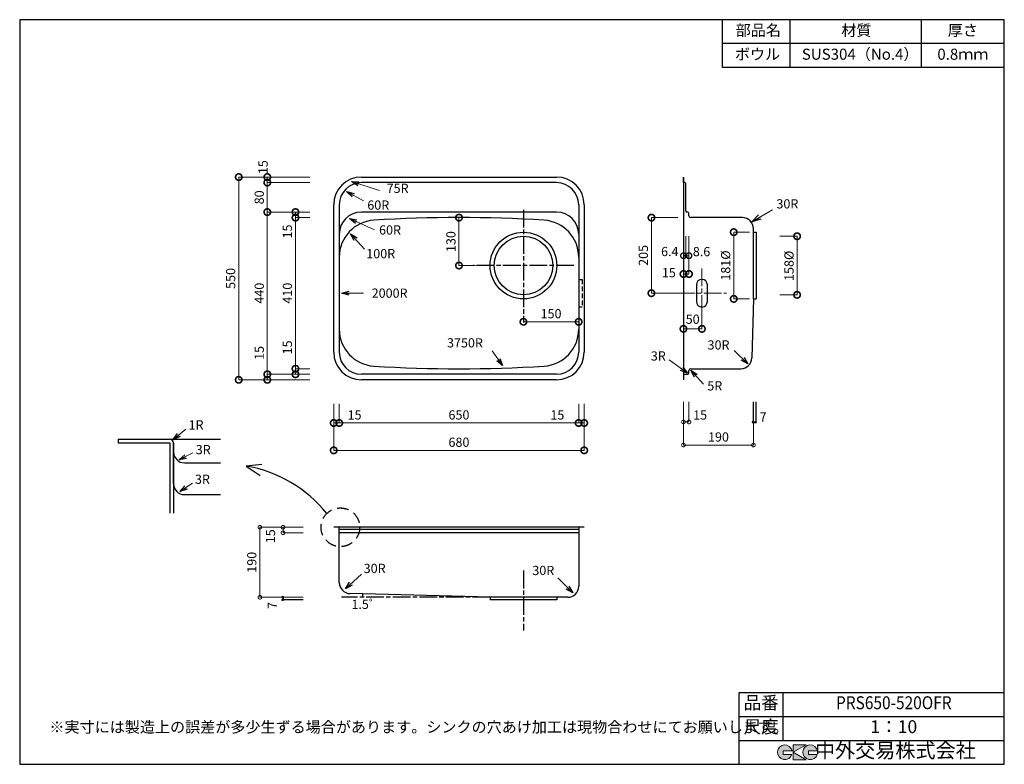
# Model space of a CAD drawing. Units: millimetres. Extents: x 111 to 2784, y 4 to 2024.
import ezdxf
from ezdxf.enums import TextEntityAlignment as Align

# ---------------------------------------------------------------- set-up
doc = ezdxf.new("R2010")
doc.units = ezdxf.units.MM
doc.header["$LTSCALE"] = 4
doc.linetypes.add('ACAD_ISO08W100', pattern=[36, 24, -3, 6, -3])
doc.linetypes.add('HIDDEN2', pattern=[4.7625, 3.175, -1.5875])
doc.layers.add('実形', color=7, linetype='Continuous')
doc.layers.add('補助', color=7, linetype='Continuous')
doc.styles.get("Standard").update_dxf_attribs({"font": 'txt.shx', "bigfont": 'bigfont.shx'})
doc.styles.add('明朝', font='MS Mincho.ttf')
doc.dimstyles.new('ISO-25', dxfattribs={"dimtxt": 25, "dimasz": 35, "dimexe": 0, "dimexo": 65, "dimgap": 6.25, "dimtad": 1, "dimdsep": 46, "dimtxsty": 'Standard', "dimblk": 'DOTSMALL', "dimcen": 2.5, "dimadec": 0, "dimazin": 0, "dimtfac": 1, "dimtmove": 0, "dimatfit": 3, "dimldrblk": 'OPEN30', "dimfxl": 1, "dimlwd": 15, "dimlwe": 15, "dimarcsym": 0})

# ---------------------------------------------------------------- blocks, each defined once
blk = doc.blocks.new('_DotSmall')
at = {"color": 0, "const_width": 0.5}
blk.add_lwpolyline([(-0.0625, 0, 1), (0.0625, 0, 1)], format="xyb", close=True, dxfattribs=at)
blk = doc.blocks.new('*D4')
at = {"layer": 'Defpoints', "color": 0}
for p in [(1303.5, 1487.1), (1303.6, 1487.1), (1413.4, 1357.1)]:
    blk.add_point(p, dxfattribs=at)
at = {"layer": '実形', "color": 0, "lineweight": 15}
for p, q in [((1368.5, 1487.1), (1303.6, 1487.1)), ((1303.6, 1357.1), (1303.6, 1487.1)), ((1348.4, 1357.1), (1303.6, 1357.1))]:
    blk.add_line(p, q, dxfattribs=at)
at = {"layer": '実形', "color": 0, "lineweight": 15, "xscale": 35, "yscale": 35, "zscale": 35}
for p, rotation in [((1303.6, 1487.1), 90), ((1303.6, 1357.1), 270)]:
    blk.add_blockref('_DotSmall', p, dxfattribs=dict(at, rotation=rotation))
at = {"layer": '実形', "color": 0, "insert": (1284.9, 1422.1), "char_height": 25, "attachment_point": 5, "rotation": 90}
blk.add_mtext('130', dxfattribs=at)
blk = doc.blocks.new('_Open30')
at = {"color": 0, "lineweight": -2}
for p, q in [((-1, 0.268), (0, 0)), ((0, 0), (-1, -0.268)), ((0, 0), (-1, 0))]:
    blk.add_line(p, q, dxfattribs=at)
blk = doc.blocks.new('*D5')
at = {"layer": 'Defpoints', "color": 0}
for p in [(1478.5, 1277.6), (1628.5, 1266.6), (1628.5, 1204.5)]:
    blk.add_point(p, dxfattribs=at)
at = {"layer": '実形', "color": 0, "lineweight": 15}
for p, q in [((1478.5, 1212.6), (1478.5, 1204.5)), ((1478.5, 1204.5), (1628.5, 1204.5)), ((1628.5, 1201.6), (1628.5, 1204.5))]:
    blk.add_line(p, q, dxfattribs=at)
at = {"layer": '実形', "color": 0, "lineweight": 15, "xscale": 35, "yscale": 35, "zscale": 35, "rotation": 180}
blk.add_blockref('_DotSmall', (1478.5, 1204.5), dxfattribs=at)
at = {"layer": '実形', "color": 0, "lineweight": 15, "xscale": 35, "yscale": 35, "zscale": 35}
blk.add_blockref('_DotSmall', (1628.5, 1204.5), dxfattribs=at)
at = {"layer": '実形', "color": 0, "insert": (1553.5, 1223.2), "char_height": 25, "attachment_point": 5}
blk.add_mtext('150', dxfattribs=at)
blk = doc.blocks.new('*D6')
at = {"layer": 'Defpoints', "color": 0}
for p in [(859.7, 1077.1), (963.5, 1077.1), (963.5, 1062.1)]:
    blk.add_point(p, dxfattribs=at)
at = {"layer": '実形', "color": 0, "lineweight": 15}
for p, q in [((859.7, 1077.1), (859.7, 1157.9)), ((898.5, 1077.1), (859.7, 1077.1)), ((859.7, 1062.1), (859.7, 1077.1)), ((898.5, 1062.1), (859.7, 1062.1))]:
    blk.add_line(p, q, dxfattribs=at)
at = {"layer": '実形', "color": 0, "lineweight": 15, "xscale": 35, "yscale": 35, "zscale": 35}
for p, rotation in [((859.7, 1077.1), 90), ((859.7, 1062.1), 270)]:
    blk.add_blockref('_DotSmall', p, dxfattribs=dict(at, rotation=rotation))
at = {"layer": '実形', "color": 0, "insert": (841, 1135), "char_height": 25, "attachment_point": 5, "rotation": 90}
blk.add_mtext('15', dxfattribs=at)
blk = doc.blocks.new('*D7')
at = {"layer": 'Defpoints', "color": 0}
for p in [(859.7, 1487.1), (963.5, 1487.1), (963.5, 1077.1)]:
    blk.add_point(p, dxfattribs=at)
at = {"layer": '実形', "color": 0, "lineweight": 15}
for p, q in [((898.5, 1487.1), (859.7, 1487.1)), ((859.7, 1077.1), (859.7, 1487.1)), ((898.5, 1077.1), (859.7, 1077.1))]:
    blk.add_line(p, q, dxfattribs=at)
at = {"layer": '実形', "color": 0, "lineweight": 15, "xscale": 35, "yscale": 35, "zscale": 35}
for p, rotation in [((859.7, 1487.1), 90), ((859.7, 1077.1), 270)]:
    blk.add_blockref('_DotSmall', p, dxfattribs=dict(at, rotation=rotation))
at = {"layer": '実形', "color": 0, "insert": (841, 1282.1), "char_height": 25, "attachment_point": 5, "rotation": 90}
blk.add_mtext('410', dxfattribs=at)
blk = doc.blocks.new('*D8')
at = {"layer": 'Defpoints', "color": 0}
for p in [(859.7, 1502.1), (963.5, 1502.1), (963.5, 1487.1)]:
    blk.add_point(p, dxfattribs=at)
at = {"layer": '実形', "color": 0, "lineweight": 15}
for p, q in [((898.5, 1502.1), (859.7, 1502.1)), ((859.7, 1487.1), (859.7, 1502.1)), ((898.5, 1487.1), (859.7, 1487.1))]:
    blk.add_line(p, q, dxfattribs=at)
at = {"layer": '実形', "color": 0, "lineweight": 15, "xscale": 35, "yscale": 35, "zscale": 35}
for p, rotation in [((859.7, 1502.1), 90), ((859.7, 1487.1), 270)]:
    blk.add_blockref('_DotSmall', p, dxfattribs=dict(at, rotation=rotation))
at = {"layer": '実形', "color": 0, "insert": (841, 1449.5), "char_height": 25, "attachment_point": 5, "rotation": 90}
blk.add_mtext('15', dxfattribs=at)
blk = doc.blocks.new('*D9')
at = {"layer": 'Defpoints', "color": 0}
for p in [(963.5, 1502.1), (783.2, 1062.1), (963.5, 1062.1)]:
    blk.add_point(p, dxfattribs=at)
at = {"layer": '実形', "color": 0, "lineweight": 15}
for p, q in [((898.5, 1502.1), (783.2, 1502.1)), ((783.2, 1502.1), (783.2, 1062.1)), ((898.5, 1062.1), (783.2, 1062.1))]:
    blk.add_line(p, q, dxfattribs=at)
at = {"layer": '実形', "color": 0, "lineweight": 15, "xscale": 35, "yscale": 35, "zscale": 35}
for p, rotation in [((783.2, 1502.1), 90), ((783.2, 1062.1), 270)]:
    blk.add_blockref('_DotSmall', p, dxfattribs=dict(at, rotation=rotation))
at = {"layer": '実形', "color": 0, "insert": (764.5, 1282.1), "char_height": 25, "attachment_point": 5, "rotation": 90}
blk.add_mtext('440', dxfattribs=at)
blk = doc.blocks.new('*D10')
at = {"layer": 'Defpoints', "color": 0}
for p in [(783.2, 1582.1), (963.5, 1582.1), (963.5, 1502.1)]:
    blk.add_point(p, dxfattribs=at)
at = {"layer": '実形', "color": 0, "lineweight": 15}
for p, q in [((898.5, 1582.1), (783.2, 1582.1)), ((783.2, 1502.1), (783.2, 1582.1)), ((898.5, 1502.1), (783.2, 1502.1))]:
    blk.add_line(p, q, dxfattribs=at)
at = {"layer": '実形', "color": 0, "lineweight": 15, "xscale": 35, "yscale": 35, "zscale": 35}
for p, rotation in [((783.2, 1582.1), 90), ((783.2, 1502.1), 270)]:
    blk.add_blockref('_DotSmall', p, dxfattribs=dict(at, rotation=rotation))
at = {"layer": '実形', "color": 0, "insert": (764.5, 1542.1), "char_height": 25, "attachment_point": 5, "rotation": 90}
blk.add_mtext('80', dxfattribs=at)
blk = doc.blocks.new('*D11')
at = {"layer": 'Defpoints', "color": 0}
for p in [(783.2, 1597.1), (963.5, 1597.1), (963.5, 1582.1)]:
    blk.add_point(p, dxfattribs=at)
at = {"layer": '実形', "color": 0, "lineweight": 15}
for p, q in [((898.5, 1597.1), (783.2, 1597.1)), ((783.2, 1582.1), (783.2, 1597.1)), ((898.5, 1582.1), (783.2, 1582.1))]:
    blk.add_line(p, q, dxfattribs=at)
at = {"layer": '実形', "color": 0, "lineweight": 15, "xscale": 35, "yscale": 35, "zscale": 35}
for p, rotation in [((783.2, 1597.1), 90), ((783.2, 1582.1), 270)]:
    blk.add_blockref('_DotSmall', p, dxfattribs=dict(at, rotation=rotation))
at = {"layer": '実形', "color": 0, "insert": (775, 1624), "char_height": 25, "attachment_point": 5, "rotation": 90}
blk.add_mtext('15', dxfattribs=at)
blk = doc.blocks.new('*D12')
at = {"layer": 'Defpoints', "color": 0}
for p in [(963.5, 1597.1), (705.7, 1047.1), (963.5, 1047.1)]:
    blk.add_point(p, dxfattribs=at)
at = {"layer": '実形', "color": 0, "lineweight": 15}
for p, q in [((898.5, 1597.1), (705.7, 1597.1)), ((705.7, 1597.1), (705.7, 1047.1)), ((898.5, 1047.1), (705.7, 1047.1))]:
    blk.add_line(p, q, dxfattribs=at)
at = {"layer": '実形', "color": 0, "lineweight": 15, "xscale": 35, "yscale": 35, "zscale": 35}
for p, rotation in [((705.7, 1597.1), 90), ((705.7, 1047.1), 270)]:
    blk.add_blockref('_DotSmall', p, dxfattribs=dict(at, rotation=rotation))
at = {"layer": '実形', "color": 0, "insert": (686.9, 1322.1), "char_height": 25, "attachment_point": 5, "rotation": 90}
blk.add_mtext('550', dxfattribs=at)
blk = doc.blocks.new('*D13')
at = {"layer": 'Defpoints', "color": 0}
for p in [(783.2, 1047.1), (963.5, 1062.1), (963.5, 1047.1)]:
    blk.add_point(p, dxfattribs=at)
at = {"layer": '実形', "color": 0, "lineweight": 15}
for p, q in [((783.2, 1062.1), (783.2, 1142.9)), ((898.5, 1062.1), (783.2, 1062.1)), ((783.2, 1047.1), (783.2, 1062.1)), ((898.5, 1047.1), (783.2, 1047.1))]:
    blk.add_line(p, q, dxfattribs=at)
at = {"layer": '実形', "color": 0, "lineweight": 15, "xscale": 35, "yscale": 35, "zscale": 35}
for p, rotation in [((783.2, 1062.1), 90), ((783.2, 1047.1), 270)]:
    blk.add_blockref('_DotSmall', p, dxfattribs=dict(at, rotation=rotation))
at = {"layer": '実形', "color": 0, "insert": (764.5, 1120), "char_height": 25, "attachment_point": 5, "rotation": 90}
blk.add_mtext('15', dxfattribs=at)
blk = doc.blocks.new('*D14')
at = {"layer": 'Defpoints', "color": 0}
for p in [(1628.5, 1047.1), (1643.5, 1047.1), (1628.5, 929.9)]:
    blk.add_point(p, dxfattribs=at)
at = {"layer": '実形', "color": 0, "lineweight": 15}
for p, q in [((1628.5, 982.1), (1628.5, 929.9)), ((1643.5, 982.1), (1643.5, 929.9)), ((1628.5, 929.9), (1547.7, 929.9)), ((1643.5, 929.9), (1628.5, 929.9))]:
    blk.add_line(p, q, dxfattribs=at)
at = {"layer": '実形', "color": 0, "lineweight": 15, "xscale": 35, "yscale": 35, "zscale": 35, "rotation": 180}
blk.add_blockref('_DotSmall', (1628.5, 929.9), dxfattribs=at)
at = {"layer": '実形', "color": 0, "lineweight": 15, "xscale": 35, "yscale": 35, "zscale": 35}
blk.add_blockref('_DotSmall', (1643.5, 929.9), dxfattribs=at)
at = {"layer": '実形', "color": 0, "insert": (1570.6, 948.6), "char_height": 25, "attachment_point": 5}
blk.add_mtext('15', dxfattribs=at)
blk = doc.blocks.new('*D15')
at = {"layer": 'Defpoints', "color": 0}
for p in [(978.5, 1047.1), (1628.5, 1047.1), (978.5, 929.9)]:
    blk.add_point(p, dxfattribs=at)
at = {"layer": '実形', "color": 0, "lineweight": 15}
for p, q in [((978.5, 982.1), (978.5, 929.9)), ((1628.5, 982.1), (1628.5, 929.9)), ((1628.5, 929.9), (978.5, 929.9))]:
    blk.add_line(p, q, dxfattribs=at)
at = {"layer": '実形', "color": 0, "lineweight": 15, "xscale": 35, "yscale": 35, "zscale": 35, "rotation": 180}
blk.add_blockref('_DotSmall', (978.5, 929.9), dxfattribs=at)
at = {"layer": '実形', "color": 0, "lineweight": 15, "xscale": 35, "yscale": 35, "zscale": 35}
blk.add_blockref('_DotSmall', (1628.5, 929.9), dxfattribs=at)
at = {"layer": '実形', "color": 0, "insert": (1303.5, 948.6), "char_height": 25, "attachment_point": 5}
blk.add_mtext('650', dxfattribs=at)
blk = doc.blocks.new('*D16')
at = {"layer": 'Defpoints', "color": 0}
for p in [(963.5, 1047.1), (978.5, 1047.1), (963.5, 929.9)]:
    blk.add_point(p, dxfattribs=at)
at = {"layer": '実形', "color": 0, "lineweight": 15}
for p, q in [((963.5, 982.1), (963.5, 929.9)), ((978.5, 982.1), (978.5, 929.9)), ((978.5, 929.9), (963.5, 929.9))]:
    blk.add_line(p, q, dxfattribs=at)
at = {"layer": '実形', "color": 0, "lineweight": 15, "xscale": 35, "yscale": 35, "zscale": 35, "rotation": 180}
blk.add_blockref('_DotSmall', (963.5, 929.9), dxfattribs=at)
at = {"layer": '実形', "color": 0, "lineweight": 15, "xscale": 35, "yscale": 35, "zscale": 35}
blk.add_blockref('_DotSmall', (978.5, 929.9), dxfattribs=at)
at = {"layer": '実形', "color": 0, "insert": (1020.1, 948.6), "char_height": 25, "attachment_point": 5}
blk.add_mtext('15', dxfattribs=at)
blk = doc.blocks.new('*D17')
at = {"layer": 'Defpoints', "color": 0}
for p in [(963.5, 1047.1), (1643.5, 1047.1), (963.5, 855.7)]:
    blk.add_point(p, dxfattribs=at)
at = {"layer": '実形', "color": 0, "lineweight": 15}
for p, q in [((963.5, 982.1), (963.5, 855.7)), ((1643.5, 982.1), (1643.5, 855.7)), ((1643.5, 855.7), (963.5, 855.7))]:
    blk.add_line(p, q, dxfattribs=at)
at = {"layer": '実形', "color": 0, "lineweight": 15, "xscale": 35, "yscale": 35, "zscale": 35, "rotation": 180}
blk.add_blockref('_DotSmall', (963.5, 855.7), dxfattribs=at)
at = {"layer": '実形', "color": 0, "lineweight": 15, "xscale": 35, "yscale": 35, "zscale": 35}
blk.add_blockref('_DotSmall', (1643.5, 855.7), dxfattribs=at)
at = {"layer": '実形', "color": 0, "insert": (1303.5, 874.5), "char_height": 25, "attachment_point": 5}
blk.add_mtext('680', dxfattribs=at)
blk = doc.blocks.new('*D18')
at = {"layer": 'Defpoints', "color": 0}
for p in [(2157.2, 1447.6), (2049.5, 1266.6), (2157.2, 1266.6)]:
    blk.add_point(p, dxfattribs=at)
at = {"layer": '実形', "color": 0, "lineweight": 15}
for p, q in [((2092.2, 1447.6), (2049.5, 1447.6)), ((2049.5, 1447.6), (2049.5, 1266.6)), ((2092.2, 1266.6), (2049.5, 1266.6))]:
    blk.add_line(p, q, dxfattribs=at)
at = {"layer": '実形', "color": 0, "lineweight": 15, "xscale": 35, "yscale": 35, "zscale": 35}
for p, rotation in [((2049.5, 1447.6), 90), ((2049.5, 1266.6), 270)]:
    blk.add_blockref('_DotSmall', p, dxfattribs=dict(at, rotation=rotation))
at = {"layer": '実形', "color": 0, "insert": (2030.8, 1357.1), "char_height": 25, "attachment_point": 5, "rotation": 90}
blk.add_mtext('181%%C', dxfattribs=at)
blk = doc.blocks.new('*D19')
at = {"layer": 'Defpoints', "color": 0}
for p in [(1913, 1487.1), (1826.1, 1282.1), (1913, 1282.1)]:
    blk.add_point(p, dxfattribs=at)
at = {"layer": '実形', "color": 0, "lineweight": 15}
for p, q in [((1898, 1487.1), (1826.1, 1487.1)), ((1826.1, 1487.1), (1826.1, 1282.1)), ((1898, 1282.1), (1826.1, 1282.1))]:
    blk.add_line(p, q, dxfattribs=at)
at = {"layer": '実形', "color": 0, "lineweight": 15, "xscale": 35, "yscale": 35, "zscale": 35}
for p, rotation in [((1826.1, 1487.1), 90), ((1826.1, 1282.1), 270)]:
    blk.add_blockref('_DotSmall', p, dxfattribs=dict(at, rotation=rotation))
at = {"layer": '実形', "color": 0, "insert": (1807.4, 1384.6), "char_height": 25, "attachment_point": 5, "rotation": 90}
blk.add_mtext('205', dxfattribs=at)
blk = doc.blocks.new('*D20')
at = {"layer": 'Defpoints', "color": 0}
for p in [(1913, 1502.1), (1928, 1502.1), (1913, 1383.7)]:
    blk.add_point(p, dxfattribs=at)
at = {"layer": '実形', "color": 0, "lineweight": 15}
for p, q in [((1913, 1437.1), (1913, 1383.7)), ((1928, 1437.1), (1928, 1383.7)), ((1928, 1383.7), (1913, 1383.7))]:
    blk.add_line(p, q, dxfattribs=at)
at = {"layer": '実形', "color": 0, "lineweight": 15, "xscale": 30, "yscale": 30, "zscale": 30, "rotation": 180}
blk.add_blockref('_DotSmall', (1913, 1383.7), dxfattribs=at)
at = {"layer": '実形', "color": 0, "lineweight": 15, "xscale": 30, "yscale": 30, "zscale": 30}
blk.add_blockref('_DotSmall', (1928, 1383.7), dxfattribs=at)
blk = doc.blocks.new('*D21')
at = {"layer": 'Defpoints', "color": 0}
for p in [(1913, 1487.1), (1928, 1487.1), (1928, 1334.1)]:
    blk.add_point(p, dxfattribs=at)
at = {"layer": '実形', "color": 0, "lineweight": 15}
for p, q in [((1913, 1422.1), (1913, 1334.1)), ((1928, 1422.1), (1928, 1334.1)), ((1913, 1334.1), (1928, 1334.1))]:
    blk.add_line(p, q, dxfattribs=at)
at = {"layer": '実形', "color": 0, "lineweight": 15, "xscale": 35, "yscale": 35, "zscale": 35, "rotation": 180}
blk.add_blockref('_DotSmall', (1913, 1334.1), dxfattribs=at)
at = {"layer": '実形', "color": 0, "lineweight": 15, "xscale": 35, "yscale": 35, "zscale": 35}
blk.add_blockref('_DotSmall', (1928, 1334.1), dxfattribs=at)
at = {"layer": '実形', "color": 0, "insert": (1873.3, 1334.4), "char_height": 25, "attachment_point": 5}
blk.add_mtext('15', dxfattribs=at)
blk = doc.blocks.new('*D22')
at = {"layer": 'Defpoints', "color": 0}
for p in [(1919.4, 1502.1), (1928, 1502.1), (1928, 1383.7)]:
    blk.add_point(p, dxfattribs=at)
at = {"layer": '実形', "color": 0, "lineweight": 15}
for p, q in [((1919.4, 1437.1), (1919.4, 1383.7)), ((1928, 1437.1), (1928, 1383.7))]:
    blk.add_line(p, q, dxfattribs=at)
at = {"layer": '実形', "color": 0, "insert": (1962.1, 1391.6), "char_height": 25, "attachment_point": 5}
blk.add_mtext('8.6', dxfattribs=at)
blk = doc.blocks.new('*D23')
at = {"layer": 'Defpoints', "color": 0}
for p in [(1913, 1502.1), (1919.4, 1502.1), (1919.4, 1383.7)]:
    blk.add_point(p, dxfattribs=at)
at = {"layer": '実形', "color": 0, "lineweight": 15}
for p, q in [((1913, 1437.1), (1913, 1383.7)), ((1919.4, 1437.1), (1919.4, 1383.7))]:
    blk.add_line(p, q, dxfattribs=at)
at = {"layer": '実形', "color": 0, "insert": (1875.9, 1391.9), "char_height": 25, "attachment_point": 5}
blk.add_mtext('6.4', dxfattribs=at)
blk = doc.blocks.new('*D24')
at = {"layer": 'Defpoints', "color": 0}
for p in [(1963, 1304.6), (1913, 1244.6), (1963, 1185.3)]:
    blk.add_point(p, dxfattribs=at)
at = {"layer": '実形', "color": 0, "lineweight": 15}
for p, q in [((1963, 1239.6), (1963, 1185.3)), ((1913, 1179.6), (1913, 1185.3))]:
    blk.add_line(p, q, dxfattribs=at)
at = {"layer": '実形', "color": 0, "lineweight": 18}
blk.add_line((1913, 1185.3), (1963, 1185.3), dxfattribs=at)
at = {"layer": '実形', "color": 0, "lineweight": 18, "xscale": 35, "yscale": 35, "zscale": 35, "rotation": 180}
blk.add_blockref('_DotSmall', (1913, 1185.3), dxfattribs=at)
at = {"layer": '実形', "color": 0, "lineweight": 18, "xscale": 35, "yscale": 35, "zscale": 35}
blk.add_blockref('_DotSmall', (1963, 1185.3), dxfattribs=at)
at = {"layer": '実形', "color": 0, "insert": (1938, 1208.3), "char_height": 25, "attachment_point": 5}
blk.add_mtext('50', dxfattribs=at)
blk = doc.blocks.new('*D25')
at = {"layer": 'Defpoints', "color": 0}
for p in [(2110, 1436.6), (2110, 1277.6), (2221.5, 1277.6)]:
    blk.add_point(p, dxfattribs=at)
at = {"layer": '実形', "color": 0, "lineweight": 15}
for p, q in [((2175, 1436.6), (2221.5, 1436.6)), ((2221.5, 1436.6), (2221.5, 1277.6)), ((2175, 1277.6), (2221.5, 1277.6))]:
    blk.add_line(p, q, dxfattribs=at)
at = {"layer": '実形', "color": 0, "lineweight": 15, "xscale": 35, "yscale": 35, "zscale": 35}
for p, rotation in [((2221.5, 1436.6), 90), ((2221.5, 1277.6), 270)]:
    blk.add_blockref('_DotSmall', p, dxfattribs=dict(at, rotation=rotation))
at = {"layer": '実形', "color": 0, "insert": (2202.8, 1356.3), "char_height": 25, "attachment_point": 5, "rotation": 90}
blk.add_mtext('158%%C', dxfattribs=at)
blk = doc.blocks.new('*D26')
at = {"layer": 'Defpoints', "color": 0}
for p in [(945.3, 647.1), (825.9, 632.1), (945.3, 632.1)]:
    blk.add_point(p, dxfattribs=at)
at = {"layer": '実形', "color": 0, "lineweight": 15}
for p, q in [((880.3, 647.1), (825.9, 647.1)), ((825.9, 647.1), (825.9, 632.1)), ((880.3, 632.1), (825.9, 632.1))]:
    blk.add_line(p, q, dxfattribs=at)
at = {"layer": '実形', "color": 0, "lineweight": 15, "xscale": 20, "yscale": 20, "zscale": 20}
for p, rotation in [((825.9, 647.1), 90), ((825.9, 632.1), 270)]:
    blk.add_blockref('_DotSmall', p, dxfattribs=dict(at, rotation=rotation))
at = {"layer": '実形', "color": 0, "insert": (795.1, 622.6), "char_height": 25, "attachment_point": 5, "rotation": 90}
blk.add_mtext('15', dxfattribs=at)
blk = doc.blocks.new('*D27')
at = {"layer": 'Defpoints', "color": 0}
for p in [(945.3, 647.1), (763.1, 457.1), (945.3, 457.1)]:
    blk.add_point(p, dxfattribs=at)
at = {"layer": '実形', "color": 0, "lineweight": 15}
for p, q in [((880.3, 647.1), (763.1, 647.1)), ((763.1, 647.1), (763.1, 457.1)), ((880.3, 457.1), (763.1, 457.1))]:
    blk.add_line(p, q, dxfattribs=at)
at = {"layer": '実形', "color": 0, "lineweight": 15, "xscale": 20, "yscale": 20, "zscale": 20}
for p, rotation in [((763.1, 647.1), 90), ((763.1, 457.1), 270)]:
    blk.add_blockref('_DotSmall', p, dxfattribs=dict(at, rotation=rotation))
at = {"layer": '実形', "color": 0, "insert": (744.3, 552.1), "char_height": 25, "attachment_point": 5, "rotation": 90}
blk.add_mtext('190', dxfattribs=at)
blk = doc.blocks.new('*D28')
at = {"layer": 'Defpoints', "color": 0}
for p in [(1913, 1052.3), (1928, 1052.3), (1928, 932.8)]:
    blk.add_point(p, dxfattribs=at)
at = {"layer": '実形', "color": 0, "lineweight": 15}
for p, q in [((1913, 987.3), (1913, 932.8)), ((1928, 987.3), (1928, 932.8)), ((1913, 932.8), (1928, 932.8))]:
    blk.add_line(p, q, dxfattribs=at)
at = {"layer": '実形', "color": 0, "lineweight": 15, "xscale": 20, "yscale": 20, "zscale": 20, "rotation": 180}
blk.add_blockref('_DotSmall', (1913, 932.8), dxfattribs=at)
at = {"layer": '実形', "color": 0, "lineweight": 15, "xscale": 20, "yscale": 20, "zscale": 20}
blk.add_blockref('_DotSmall', (1928, 932.8), dxfattribs=at)
at = {"layer": '実形', "color": 0, "insert": (1958.1, 948.3), "char_height": 25, "attachment_point": 5}
blk.add_mtext('15', dxfattribs=at)
blk = doc.blocks.new('*D29')
at = {"layer": 'Defpoints', "color": 0}
for p in [(1913, 1052.3), (2103, 1052.3), (2103, 870)]:
    blk.add_point(p, dxfattribs=at)
at = {"layer": '実形', "color": 0, "lineweight": 15}
for p, q in [((1913, 987.3), (1913, 870)), ((2103, 987.3), (2103, 870)), ((1913, 870), (2103, 870))]:
    blk.add_line(p, q, dxfattribs=at)
at = {"layer": '実形', "color": 0, "lineweight": 15, "xscale": 20, "yscale": 20, "zscale": 20, "rotation": 180}
blk.add_blockref('_DotSmall', (1913, 870), dxfattribs=at)
at = {"layer": '実形', "color": 0, "lineweight": 15, "xscale": 20, "yscale": 20, "zscale": 20}
blk.add_blockref('_DotSmall', (2103, 870), dxfattribs=at)
at = {"layer": '実形', "color": 0, "insert": (2008, 888.8), "char_height": 25, "attachment_point": 5}
blk.add_mtext('190', dxfattribs=at)

msp = doc.modelspace()

# ---------------------------------------------------------------- hatches: boundary and pattern name
at = {"layer": '実形'}
msp.add_hatch(color=256, dxfattribs=at).paths.add_polyline_path([(1921.875, 1383.68, 1), (1916.875, 1383.68, 1)])
h = msp.add_hatch(color=256, dxfattribs=at)
edge = h.paths.add_edge_path()
edge.add_arc((2257.166, 36.5), 20, 11.647724, 342.656106)
edge.add_line((2276.257, 30.538), (2252.166, 30.538))
edge.add_line((2252.166, 30.538), (2252.166, 40.538))
edge.add_line((2252.166, 40.538), (2276.754, 40.538))
edge = h.paths.add_edge_path()
edge.add_arc((2188.256, 36.5), 20, 11.647724, 342.656106)
edge.add_line((2207.346, 30.538), (2183.256, 30.538))
edge.add_line((2183.256, 30.538), (2183.256, 40.538))
edge.add_line((2183.256, 40.538), (2207.844, 40.538))
h.paths.add_polyline_path([(2245.642, 56.5), (2210.642, 56.5), (2210.642, 16.5), (2245.642, 16.5), (2210.642, 36.5)])

# ---------------------------------------------------------------- linework, layer by layer
for p, q in [((2784, 2024), (111, 2024)), ((111, 2024), (111, 4)), ((2784, 4), (2784, 2024)), ((1038.497, 1597.078), (1568.497, 1597.078)), ((1568.497, 1582.078), (1038.497, 1582.078)), ((1912.975, 1597.078), (1912.975, 1047.078)), ((1912.975, 1583.078), (1912.975, 1597.078)), ((1916.375, 1582.078), (1913.975, 1582.078)), ((1919.375, 1505.078), (1919.375, 1579.078)), ((963.497, 1122.078), (963.497, 1522.078)), ((978.497, 1522.078), (978.497, 1184.019)), ((1568.497, 1502.078), (1038.497, 1502.078)), ((1628.497, 1522.078), (1628.497, 1184.019)), ((1643.497, 1522.078), (1643.497, 1122.078)), ((1924.975, 1502.078), (1922.375, 1502.078)), ((1927.975, 1492.078), (1927.975, 1499.078)), ((2072.975, 1487.078), (1932.975, 1487.078)), ((2102.975, 1266.578), (2102.975, 1457.078)), ((2102.975, 1447.578), (2109.975, 1447.578)), ((2109.975, 1447.578), (2109.975, 1266.578)), ((978.497, 1442.078), (978.497, 1122.078)), ((1628.497, 1442.078), (1628.497, 1122.078)), ((978.497, 1380.136), (978.497, 1184.019)), ((1628.497, 1380.136), (1628.497, 1184.019)), ((1638.119, 1319.578), (1638.119, 1319.578)), ((1947.975, 1304.578), (1947.975, 1259.578)), ((1977.975, 1259.578), (1977.975, 1304.578)), ((2102.975, 1266.578), (2098.778, 1106.293)), ((2102.975, 1266.578), (2109.975, 1266.578)), ((1638.119, 1244.578), (1638.119, 1244.578)), ((1927.975, 1065.078), (1927.975, 1072.078)), ((1932.975, 1077.078), (2068.788, 1077.078)), ((1568.497, 1062.078), (1038.497, 1062.078)), ((1568.497, 1047.078), (1038.497, 1047.078)), ((1912.975, 1061.078), (1912.975, 1047.078)), ((1913.975, 1062.078), (1924.975, 1062.078)), ((2102.975, 928.686), (2102.975, 987.337)), ((2109.975, 931.581), (2109.975, 987.337)), ((2102.975, 931.581), (2109.975, 931.581)), ((378.41, 885.729), (518.41, 885.729)), ((378.41, 885.729), (378.41, 875.729)), ((378.41, 885.729), (655.849, 885.729)), ((378.41, 875.729), (518.41, 875.729)), ((518.41, 875.729), (518.41, 685.729)), ((528.41, 875.729), (528.41, 685.729)), ((528.41, 851.729), (528.41, 875.729)), ((528.41, 765.729), (528.41, 851.729)), ((558.41, 821.729), (655.849, 821.729)), ((768.072, 817.741), (725.449, 812.818)), ((725.449, 812.818), (763.983, 787.1)), ((558.41, 735.729), (655.849, 735.729)), ((1643.497, 647.078), (963.497, 647.078)), ((978.497, 497.026), (978.497, 647.078)), ((1628.497, 647.078), (1628.497, 487.078)), ((1628.497, 640.678), (978.497, 640.678)), ((1628.497, 632.078), (978.497, 632.078)), ((825.888, 457.078), (825.888, 450.078)), ((1387.997, 457.078), (1007.712, 467.036)), ((1598.497, 457.078), (1387.997, 457.078)), ((1387.997, 457.078), (1387.997, 450.078)), ((1568.997, 457.078), (1568.997, 450.078)), ((880.323, 450.078), (825.888, 450.078)), ((1568.997, 450.078), (1387.997, 450.078)), ((2064, 199), (2784, 199)), ((2064, 4), (2064, 199)), ((2184, 69), (2184, 199)), ((2784, 134), (2784, 199)), ((2064, 134), (2784, 134)), ((2784, 69), (2784, 134)), ((2064, 69), (2784, 69)), ((2184, 69), (2784, 69)), ((2784, 4), (2784, 69)), ((111, 4), (278, 4)), ((111, 4), (2784, 4))]:
    msp.add_line(p, q, dxfattribs=at)
at = {"layer": '実形', "linetype": 'ACAD_ISO08W100', "ltscale": 0.5}
for p, q in [((1478.497, 1508.48), (1478.497, 1202.358)), ((1615.065, 1357.078), (1341.89, 1357.078)), ((1478.497, 529.325), (1478.497, 367.38)), ((1387.997, 457.078), (984.368, 457.078))]:
    msp.add_line(p, q, dxfattribs=at)
at = {"layer": '実形', "linetype": 'ACAD_ISO08W100', "lineweight": 15, "ltscale": 0.5}
for p, q in [((1962.975, 1348.679), (1962.975, 1215.477)), ((1896.374, 1282.078), (2029.577, 1282.078))]:
    msp.add_line(p, q, dxfattribs=at)
at = {"layer": '実形', "linetype": 'HIDDEN2'}
for p, q in [((1628.588, 1319.578), (1638.119, 1319.578)), ((1638.119, 1319.578), (1638.119, 1244.578)), ((1638.119, 1244.578), (1628.588, 1244.578))]:
    msp.add_line(p, q, dxfattribs=at)
at = {"layer": '実形', "lineweight": 5}
for p, q in [((2210.642, 56.5), (2210.642, 16.5)), ((2210.642, 36.5), (2245.642, 56.5)), ((2245.642, 56.5), (2210.642, 56.5)), ((2207.844, 40.538), (2183.256, 40.538)), ((2183.256, 40.538), (2183.256, 30.538)), ((2183.256, 30.538), (2207.346, 30.538)), ((2245.642, 16.5), (2210.642, 36.5)), ((2276.754, 40.538), (2252.166, 40.538)), ((2252.166, 40.538), (2252.166, 30.538)), ((2252.166, 30.538), (2276.257, 30.538)), ((2210.642, 16.5), (2245.642, 16.5))]:
    msp.add_line(p, q, dxfattribs=at)
at = {"layer": '実形'}
for centre, radius in [((1478.497, 1357.078), 90.5), ((1478.497, 1357.078), 79.5), ((1919.375, 1383.68), 2.5)]:
    msp.add_circle(centre, radius, dxfattribs=at)
at = {"layer": '実形', "linetype": 'HIDDEN2', "ltscale": 2.5}
msp.add_circle((981.565, 646.977), 52.443, dxfattribs=at)
at = {"layer": '実形'}
for centre, radius, start, end in [((1038.497, 1522.078), 75, 90, 180), ((1038.497, 1522.078), 60, 90, 180), ((1568.497, 1522.078), 75, 0, 90), ((1568.497, 1522.078), 60, 0, 90), ((1913.975, 1583.078), 1, 180, 270), ((1916.375, 1579.078), 3, 0, 90), ((1038.497, 1442.078), 60, 90, 180), ((1568.497, 1442.078), 60, 0, 90), ((1922.375, 1505.078), 3, 180, 270), ((1924.975, 1499.078), 3, 0, 90), ((1078.497, 1380.136), 100, 93.534172, 180), ((1303.497, -2262.922), 3750, 86.465828, 93.534172), ((1528.497, 1380.136), 100, 0, 86.465828), ((1932.975, 1492.078), 5, 180, 270), ((2072.975, 1457.078), 30, 0, 90), ((1962.975, 1304.578), 15, 90, 180), ((1962.975, 1304.578), 15, 0, 90), ((1962.975, 1259.578), 15, 180, 270), ((1962.975, 1259.578), 15, 270, 0), ((1078.497, 1184.019), 100, 180, 266.465828), ((1528.497, 1184.019), 100, 273.534172, 0), ((1038.497, 1122.078), 75, 180, 270), ((1038.497, 1122.078), 60, 180, 270), ((1568.497, 1122.078), 60, 270, 0), ((1568.497, 1122.078), 75, 270, 0), ((2068.788, 1107.078), 30, 270, 358.5), ((1303.497, 4827.078), 3750, 266.465828, 273.534172), ((1932.975, 1072.078), 5, 90, 180), ((1913.975, 1061.078), 1, 90, 180), ((1924.975, 1065.078), 3, 270, 0), ((518.41, 875.729), 10, 0, 90), ((558.41, 851.729), 30, 180, 270), ((558.41, 765.729), 30, 180, 270), ((1008.497, 497.026), 30, 180, 268.5), ((1598.497, 487.078), 30, 270, 0), ((1387.997, 457.078), 346.649, 178.5, 180)]:
    msp.add_arc(centre, radius, start, end, dxfattribs=at)
at = {"layer": '実形', "linetype": 'Continuous'}
msp.add_arc((668.008, 463.635), 353.876, 38.569282, 80.658425, dxfattribs=at)
at = {"layer": '実形', "lineweight": 5}
for centre in [(2188.256, 36.5), (2257.166, 36.5)]:
    msp.add_arc(centre, 20, 11.647724, 342.656106, dxfattribs=at)
at = {"layer": '補助'}
for p, q in [((2019.387, 1894), (2019.387, 2024)), ((2202.548, 1894), (2202.548, 2024)), ((2559, 1894), (2559, 2024)), ((2784, 1959), (2019.387, 1959)), ((2784, 1894), (2019.387, 1894))]:
    msp.add_line(p, q, dxfattribs=at)

# ---------------------------------------------------------------- texts
at = {"layer": '実形', "style": '明朝'}
for s, p in [('ボウル', (2114.056, 1926.5)), ('SUS304（No.4）', (2392.674, 1926.5)), ('0.8ｍｍ', (2671.5, 1926.5))]:
    msp.add_text(s, height=30, dxfattribs=at).set_placement(p, align=Align.MIDDLE)
at = {"layer": '実形'}
msp.add_text('60R', height=25, dxfattribs=at).set_placement((1114.217, 1533.581), align=Align.TOP_RIGHT)
for s, p in [('30R', (2165.36, 1504.135)), ('3750R', (1271.137, 1127.132)), ('30R', (1978.429, 1121.305)), ('3R', (1824.389, 1091.494)), ('5R', (1977.694, 1010.353)), ('1R', (569.486, 904.448)), ('3R', (588.952, 837.32)), ('3R', (586.835, 756.949)), ('30R', (1044.917, 515.041)), ('30R', (1502.721, 509.522)), ('1.5゜', (1011.53, 417.719))]:
    msp.add_text(s, height=25, dxfattribs=at).set_placement(p, align=Align.BOTTOM_LEFT)
for s, p in [('60R', (1146.175, 1433.295)), ('100R', (1130.376, 1369.059))]:
    msp.add_text(s, height=25, dxfattribs=at).set_placement(p, align=Align.BOTTOM_RIGHT)
msp.add_text('2000R', height=25, dxfattribs=at).set_placement((1163.964, 1282.172), align=Align.MIDDLE_RIGHT)
at = {"layer": '実形', "lineweight": 18, "text_generation_flag": 2}
for p in [(2105.808, 929.379), (2112.681, 929.171), (828.908, 454.441), (828.908, 447)]:
    msp.add_text('●', height=6, dxfattribs=at).set_placement(p)
at = {"layer": '実形', "lineweight": 18}
msp.add_text('7', height=25, dxfattribs=at).set_placement((2119.681, 933.662))
msp.add_text('7', height=25, rotation=89.975097, dxfattribs=at).set_placement((809.339, 425.429))
at = {"layer": '実形'}
for s, height, p in [('品番', 35, (2124, 166.5)), ('尺度', 35, (2124, 101.5)), ('1：10', 35, (2484, 101.5)), ('中外交易株式会社', 40, (2488.256, 36.5))]:
    msp.add_text(s, height=height, dxfattribs=at).set_placement(p, align=Align.MIDDLE)
at = {"layer": '実形', "width": 0.88}
msp.add_text('PRS650-520OFR', height=35, dxfattribs=at).set_placement((2484, 166.5), align=Align.MIDDLE)
at = {"layer": '実形'}
msp.add_text('※実寸には製造上の誤差が多少生ずる場合があります。シンクの穴あけ加工は現物合わせにてお願いします。', height=30, dxfattribs=at).set_placement((191.71, 90.06))
at = {"layer": '実形', "insert": (1166.661, 1546.232), "char_height": 25, "width": 32.83443, "attachment_point": 9}
msp.add_mtext('75R', dxfattribs=at)
at = {"layer": '補助', "style": '明朝'}
for s, p in [('部品名', (2116.124, 1991.5)), ('材質', (2382.377, 1991.119)), ('厚さ', (2671.5, 1991.5))]:
    msp.add_text(s, height=30, dxfattribs=at).set_placement(p, align=Align.MIDDLE)

# ---------------------------------------------------------------- dimensions: what is measured, and where the dimension line sits
at = {"layer": '実形'}
for base, p1, p2, angle, override, picture, middle in [((783.209, 1597.078), (963.497, 1582.078), (963.497, 1597.078), 90, {"dimtmove": 1}, '*D11', (793.724, 1624.005)), ((859.701, 1502.078), (963.497, 1487.078), (963.497, 1502.078), 90, {"dimtmove": 1}, '*D8', (859.701, 1449.514)), ((963.497, 929.855), (978.497, 1047.078), (963.497, 1047.078), 180, {"dimtmove": 1}, '*D16', (1020.13, 929.855)), ((825.888, 632.078), (945.323, 647.078), (945.323, 632.078), 90, {"dimasz": 20, "dimtmove": 2}, '*D26', (795.127, 622.645))]:
    dim = msp.add_linear_dim(base=base, p1=p1, p2=p2, angle=angle, dimstyle='ISO-25', override=override, dxfattribs=at)
    dim.commit()
    dim.dimension.update_dxf_attribs({"geometry": picture, "text_midpoint": middle, "dimtype": 160})
for base, p1, p2, angle, picture, middle in [((705.66, 1047.078), (963.497, 1597.078), (963.497, 1047.078), 90, '*D12', (686.91, 1322.078)), ((783.209, 1582.078), (963.497, 1502.078), (963.497, 1582.078), 90, '*D10', (764.459, 1542.078)), ((783.209, 1062.078), (963.497, 1502.078), (963.497, 1062.078), 90, '*D9', (764.459, 1282.078)), ((1303.624, 1487.078), (1413.363, 1357.078), (1303.497, 1487.078), 90, '*D4', (1284.874, 1422.078)), ((1628.497, 1204.485), (1478.497, 1277.578), (1628.497, 1266.578), 180, '*D5', (1553.497, 1223.235))]:
    dim = msp.add_linear_dim(base=base, p1=p1, p2=p2, angle=angle, dimstyle='ISO-25', dxfattribs=at)
    dim.commit()
    dim.dimension.update_dxf_attribs({"geometry": picture, "text_midpoint": middle})
for base, p1, p2, angle, override, picture, middle in [((859.701, 1487.078), (963.497, 1077.078), (963.497, 1487.078), 90, {"dimtmove": 1}, '*D7', (840.951, 1282.078)), ((1826.108, 1282.078), (1912.975, 1487.078), (1912.975, 1282.078), 90, {"dimasz": 35, "dimexo": 15, "dimblk1": 'DotSmall', "dimblk2": 'DotSmall', "dimsah": 1}, '*D19', (1807.358, 1384.578)), ((978.497, 929.855), (1628.497, 1047.078), (978.497, 1047.078), 180, {"dimtmove": 1}, '*D15', (1303.497, 948.605)), ((763.097, 457.078), (945.323, 647.078), (945.323, 457.078), 90, {"dimasz": 20, "dimtmove": 2}, '*D27', (744.347, 552.078))]:
    dim = msp.add_linear_dim(base=base, p1=p1, p2=p2, angle=angle, dimstyle='ISO-25', override=override, dxfattribs=at)
    dim.commit()
    dim.dimension.update_dxf_attribs({"geometry": picture, "text_midpoint": middle})
for base, p1, p2, override, picture, middle in [((1919.375, 1383.68), (1912.975, 1502.078), (1919.375, 1502.078), {"dimsd1": 1, "dimsd2": 1, "dimtmove": 2}, '*D23', (1875.934, 1391.944)), ((1927.975, 1383.68), (1919.375, 1502.078), (1927.975, 1502.078), {"dimsd1": 1, "dimsd2": 1, "dimtmove": 2}, '*D22', (1962.114, 1391.563)), ((1927.975, 1334.096), (1912.975, 1487.078), (1927.975, 1487.078), {"dimtmove": 2}, '*D21', (1873.316, 1334.381)), ((1962.975, 1185.301), (1912.975, 1244.578), (1962.975, 1304.578), {"dimtmove": 2, "dimlwd": 18}, '*D24', (1937.975, 1208.316)), ((1927.975, 932.816), (1912.975, 1052.337), (1927.975, 1052.337), {"dimasz": 20, "dimtmove": 2}, '*D28', (1958.138, 948.318))]:
    dim = msp.add_linear_dim(base=base, p1=p1, p2=p2, dimstyle='ISO-25', override=override, dxfattribs=at)
    dim.commit()
    dim.dimension.update_dxf_attribs({"geometry": picture, "text_midpoint": middle, "dimtype": 160})
dim = msp.add_linear_dim(base=(1912.975, 1383.68), p1=(1927.975, 1502.078), p2=(1912.975, 1502.078), text=' ', dimstyle='ISO-25', override={"dimasz": 30, "dimblk1": 'DotSmall', "dimblk2": 'DotSmall', "dimsah": 1, "dimtmove": 2}, dxfattribs=at)
dim.commit()
dim.dimension.update_dxf_attribs({"geometry": '*D20', "text_midpoint": (1920.475, 1383.68)})
for base, p1, p2, text, picture, middle in [((2049.512, 1266.578), (2157.215, 1447.578), (2157.215, 1266.578), '181%%C', '*D18', (2049.512, 1357.078)), ((2221.547, 1277.578), (2109.975, 1436.578), (2109.975, 1277.578), '158%%C', '*D25', (2221.547, 1356.286))]:
    dim = msp.add_linear_dim(base=base, p1=p1, p2=p2, angle=90, text=text, dimstyle='ISO-25', dxfattribs=at)
    dim.commit()
    dim.dimension.update_dxf_attribs({"geometry": picture, "text_midpoint": middle, "dimtype": 160})
for base, p1, p2, angle, picture, middle in [((859.701, 1077.078), (963.497, 1062.078), (963.497, 1077.078), 90, '*D6', (859.701, 1134.995)), ((783.209, 1047.078), (963.497, 1062.078), (963.497, 1047.078), 90, '*D13', (783.209, 1119.995)), ((1628.497, 929.855), (1643.497, 1047.078), (1628.497, 1047.078), 180, '*D14', (1570.58, 929.855))]:
    dim = msp.add_linear_dim(base=base, p1=p1, p2=p2, angle=angle, dimstyle='ISO-25', dxfattribs=at)
    dim.commit()
    dim.dimension.update_dxf_attribs({"geometry": picture, "text_midpoint": middle, "dimtype": 160})
dim = msp.add_aligned_dim(p1=(1643.497, 1047.078), p2=(963.497, 1047.078), distance=191.344, dimstyle='ISO-25', dxfattribs=at)
dim.commit()
dim.dimension.update_dxf_attribs({"geometry": '*D17', "text_midpoint": (1303.497, 874.484)})
dim = msp.add_linear_dim(base=(2102.975, 870.036), p1=(1912.975, 1052.337), p2=(2102.975, 1052.337), dimstyle='ISO-25', override={"dimasz": 20, "dimtmove": 2}, dxfattribs=at)
dim.commit()
dim.dimension.update_dxf_attribs({"geometry": '*D29', "text_midpoint": (2007.975, 888.786)})

# ---------------------------------------------------------------- leaders
for points, override in [([(1011.424, 1584.809), (1088.133, 1560.785)], {"dimasz": 20, "dimgap": 6.25, "dimtad": 0}), ([(998.555, 1557.812), (1044.062, 1532.414)], {"dimasz": 20, "dimgap": 6.25, "dimtad": 0}), ([(2098.304, 1476.061), (2154.883, 1508.516)], {"dimasz": 25, "dimgap": 6.25, "dimtad": 0}), ([(1006.124, 1484.501), (1074.394, 1454.394)], {"dimasz": 20, "dimgap": 6.25, "dimtad": 0}), ([(1009.383, 1443.24), (1046.905, 1401.73)], {"dimasz": 20, "dimgap": 6.25, "dimtad": 0}), ([(985.366, 1282.172), (1044.653, 1282.172)], {"dimasz": 20, "dimgap": 6.25, "dimtad": 0}), ([(1421.969, 1085.686), (1393.825, 1125.525)], {"dimasz": 20, "dimgap": 6.25, "dimtad": 0}), ([(2088.083, 1090.349), (2050.428, 1126.588)], {"dimasz": 20, "dimgap": 6.25, "dimtad": 0}), ([(1924.221, 1065.398), (1873.819, 1101.36)], {"dimasz": 20, "dimgap": 6.25, "dimtad": 0}), ([(1933.111, 1072.896), (1967.725, 1035.174)], {"dimasz": 20, "dimgap": 6.25, "dimtad": 0}), ([(527.858, 884.707), (561.725, 912.908)], {"dimasz": 20, "dimgap": 6.25, "dimtad": 0}), ([(543.796, 829.565), (581.191, 848.6)], {"dimasz": 20, "dimgap": 6.25, "dimtad": 0}), ([(545.912, 744.259), (580.485, 766.819)], {"dimasz": 20, "dimgap": 6.25, "dimtad": 0}), ([(995.39, 480.38), (1038.582, 519.352)], {"dimasz": 20, "dimgap": 6.25, "dimtad": 0}), ([(1612.371, 468.88), (1571.721, 509.512)], {"dimasz": 20, "dimgap": 6.25, "dimtad": 0})]:
    msp.add_leader(points, dimstyle='ISO-25', override=override, dxfattribs=at)

doc.saveas('drawing.dxf')
